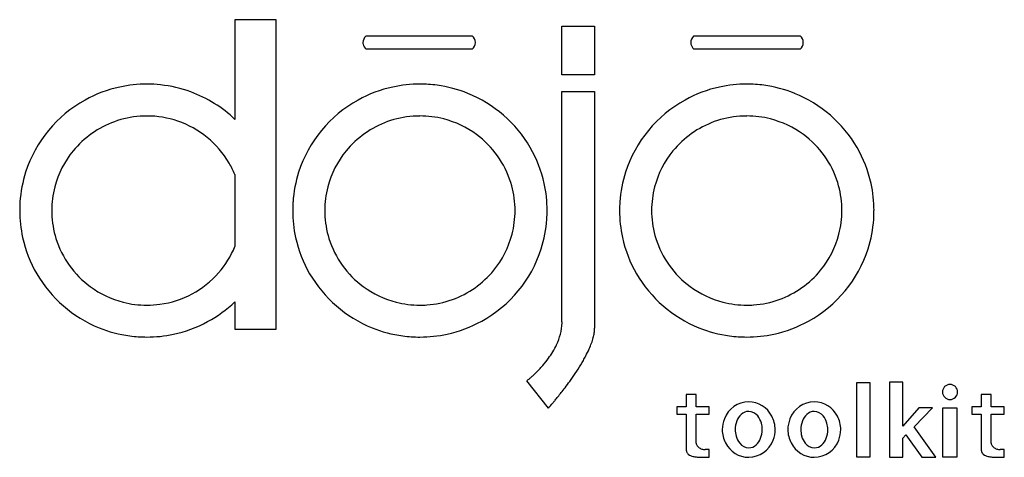
# Model space of a CAD drawing. Extents: x 1.5 to 49.1, y -0.7 to 20.5.
import ezdxf

# ---------------------------------------------------------------- set-up
doc = ezdxf.new("R2010")
doc.units = 0
doc.layers.add('DEFAULT_255_2_778', color=255, linetype='CONTINUOUS')

msp = doc.modelspace()

# ---------------------------------------------------------------- linework, layer by layer
at = {"layer": 'DEFAULT_255_2_778'}
for p, q in [((11.898, 20.506), (11.898, 15.685)), ((11.898, 20.505), (11.898, 20.506)), ((13.895, 20.505), (11.898, 20.505)), ((13.895, 5.535), (13.895, 20.505)), ((27.719, 20.193), (29.295, 20.193)), ((27.719, 17.834), (27.719, 20.193)), ((29.295, 20.193), (29.295, 17.834)), ((18.247, 19.719), (23.378, 19.719)), ((18.247, 19.719), (18.247, 19.719)), ((34.101, 19.719), (39.233, 19.719)), ((34.101, 19.719), (34.101, 19.719)), ((23.378, 19.086), (18.247, 19.086)), ((39.233, 19.086), (34.101, 19.086)), ((29.295, 17.834), (27.719, 17.834)), ((20.847, 17.389), (20.847, 17.389)), ((36.657, 17.389), (36.657, 17.389)), ((27.719, 17.037), (29.295, 17.037)), ((27.719, 5.888), (27.719, 17.037)), ((29.295, 17.037), (29.295, 5.586)), ((7.643, 15.847), (7.642, 15.847)), ((20.847, 15.847), (20.847, 15.847)), ((36.657, 15.847), (36.657, 15.847)), ((11.898, 13.015), (11.898, 9.529)), ((11.898, 6.86), (11.898, 5.535)), ((11.898, 5.535), (13.895, 5.535)), ((27.06, 1.722), (26.02, 3.042)), ((41.979, 2.964), (42.613, 2.964)), ((41.979, -0.661), (41.979, 2.964)), ((42.613, 2.964), (42.613, -0.661)), ((43.565, 2.969), (43.565, -0.655)), ((44.199, 2.969), (43.565, 2.969)), ((43.565, 2.969), (43.565, 2.969)), ((44.199, 0.837), (44.199, 2.969)), ((46.854, 2.498), (46.854, 2.498)), ((33.73, 2.38), (33.73, 1.774)), ((34.211, 2.379), (33.73, 2.38)), ((34.211, 1.774), (34.211, 2.379)), ((36.751, 2.022), (36.751, 2.023)), ((39.923, 2.022), (39.923, 2.023)), ((47.999, 2.38), (47.999, 1.774)), ((48.479, 2.379), (47.999, 2.38)), ((48.479, 1.774), (48.479, 2.379)), ((33.73, 1.774), (33.269, 1.774)), ((33.269, 1.774), (33.269, 1.429)), ((33.269, 1.429), (33.73, 1.429)), ((33.73, 1.429), (33.73, -0.275)), ((34.84, 1.774), (34.211, 1.774)), ((34.211, 0.018), (34.211, 1.429)), ((34.211, 1.429), (34.84, 1.429)), ((34.84, 1.429), (34.84, 1.774)), ((36.751, 1.56), (36.751, 1.56)), ((39.923, 1.56), (39.923, 1.56)), ((44.987, 1.724), (44.199, 0.837)), ((44.749, 0.817), (45.641, 1.724)), ((45.641, 1.724), (44.987, 1.724)), ((46.146, 1.738), (46.809, 1.738)), ((46.146, -0.661), (46.146, 1.738)), ((46.809, 1.738), (46.809, -0.661)), ((47.999, 1.774), (47.538, 1.774)), ((47.538, 1.774), (47.538, 1.429)), ((47.538, 1.429), (47.999, 1.429)), ((47.999, 1.429), (47.999, -0.275)), ((49.108, 1.774), (48.479, 1.774)), ((48.479, 0.018), (48.479, 1.429)), ((48.479, 1.429), (49.108, 1.429)), ((49.108, 1.429), (49.108, 1.774)), ((45.799, -0.66), (44.749, 0.817)), ((44.199, 0.261), (44.357, 0.423)), ((44.199, -0.655), (44.199, 0.261)), ((44.357, 0.423), (45.125, -0.66)), ((34.845, -0.286), (34.652, -0.287)), ((34.845, -0.661), (34.845, -0.286)), ((49.113, -0.286), (48.92, -0.287)), ((49.113, -0.661), (49.113, -0.286)), ((34.516, -0.661), (34.845, -0.661)), ((42.613, -0.661), (41.979, -0.661)), ((43.565, -0.655), (44.199, -0.655)), ((45.125, -0.66), (45.799, -0.66)), ((46.809, -0.661), (46.146, -0.661)), ((48.785, -0.661), (49.113, -0.661))]:
    msp.add_line(p, q, dxfattribs=at)
for centre, radius, start, end in [((18.485, 19.405), 0.394, 130.3071, 180.2562), ((18.491, 19.397), 0.405, 127.2574, 130.2669), ((23.135, 19.402), 0.4, 0.0102, 52.4229), ((34.34, 19.405), 0.394, 130.3071, 180.2562), ((34.346, 19.397), 0.405, 127.2574, 130.2669), ((38.99, 19.402), 0.399, 359.9924, 52.4115), ((18.499, 19.403), 0.409, 180.0042, 180.3887), ((18.496, 19.403), 0.405, 180.3837, 192.2889), ((18.489, 19.401), 0.398, 192.2299, 232.4835), ((23.135, 19.402), 0.4, 307.5771, 359.9899), ((34.354, 19.403), 0.409, 180.0042, 180.3887), ((34.351, 19.403), 0.405, 180.3837, 192.2889), ((34.344, 19.401), 0.398, 192.2299, 232.4835), ((38.99, 19.402), 0.399, 307.5885, 0.0076), ((7.625, 11.251), 6.136, 102.2125, 118.9631), ((7.639, 11.178), 6.21, 89.9668, 102.1901), ((7.643, 11.157), 6.231, 83.9503, 90.0099), ((7.655, 11.258), 6.129, 69.8017, 83.9576), ((20.83, 11.252), 6.136, 102.2125, 118.9631), ((20.843, 11.178), 6.21, 89.9668, 102.1901), ((20.848, 11.145), 6.244, 82.3746, 90.0152), ((20.862, 11.247), 6.141, 68.0021, 82.3761), ((36.64, 11.252), 6.136, 102.2122, 118.9627), ((36.653, 11.178), 6.211, 89.9667, 102.1898), ((36.659, 11.145), 6.244, 82.3746, 90.0152), ((36.673, 11.247), 6.141, 68.0021, 82.3761), ((7.633, 11.213), 6.179, 46.3529, 69.7605), ((20.85, 11.223), 6.167, 30.2043, 67.975), ((36.66, 11.223), 6.167, 30.2043, 67.975), ((7.624, 11.242), 6.144, 118.908, 162.1243), ((20.829, 11.242), 6.144, 118.908, 162.1243), ((36.639, 11.242), 6.144, 118.9075, 162.1242), ((7.634, 11.243), 4.603, 94.0409, 109.8341), ((7.642, 11.153), 4.694, 89.9952, 94.0654), ((7.649, 11.164), 4.683, 90.0016, 90.087), ((7.651, 11.249), 4.598, 71.1506, 90.0194), ((20.838, 11.243), 4.604, 94.0409, 109.8339), ((20.847, 11.153), 4.694, 89.9952, 94.0654), ((20.85, 11.213), 4.635, 75.6757, 90.0421), ((36.648, 11.244), 4.603, 94.0415, 109.8355), ((36.657, 11.154), 4.693, 89.9952, 94.0658), ((36.66, 11.213), 4.635, 75.6755, 90.0421), ((7.641, 11.234), 4.614, 109.8788, 140.6815), ((7.648, 11.242), 4.606, 30.4042, 71.1467), ((20.845, 11.234), 4.615, 109.8785, 140.6805), ((20.856, 11.25), 4.597, 53.6006, 75.6368), ((36.656, 11.234), 4.615, 109.8804, 140.6819), ((36.667, 11.25), 4.597, 53.6, 75.6367), ((20.869, 11.255), 4.586, 17.3897, 53.6872), ((36.679, 11.255), 4.586, 17.3888, 53.6863), ((20.946, 11.283), 6.054, 12.3696, 30.1801), ((36.756, 11.283), 6.054, 12.3696, 30.1801), ((7.589, 11.271), 4.551, 140.6262, 165.4374), ((20.793, 11.271), 4.551, 140.6251, 165.4367), ((36.604, 11.271), 4.551, 140.6262, 165.4368), ((7.641, 11.241), 4.612, 22.6334, 30.376), ((7.546, 11.282), 6.057, 162.2622, 176.1073), ((20.751, 11.282), 6.057, 162.2622, 176.1073), ((36.561, 11.282), 6.057, 162.2621, 176.1073), ((7.592, 11.275), 4.553, 165.5023, 180.0404), ((20.796, 11.276), 4.552, 165.5016, 180.0404), ((20.912, 11.278), 4.537, 1.736, 17.2712), ((20.901, 11.276), 6.1, 359.9677, 12.338), ((36.606, 11.276), 4.552, 165.5018, 180.0404), ((36.722, 11.278), 4.537, 1.7359, 17.2705), ((36.711, 11.276), 6.1, 359.9677, 12.338), ((7.652, 11.273), 6.164, 176.0892, 180.0044), ((20.857, 11.273), 6.164, 176.0892, 180.0044), ((36.667, 11.273), 6.164, 176.0892, 180.0044), ((7.588, 11.269), 6.099, 179.9678, 192.3387), ((7.665, 11.272), 4.626, 179.9991, 181.7697), ((7.577, 11.267), 4.538, 181.7358, 197.27), ((20.792, 11.269), 6.1, 179.9677, 192.3384), ((20.869, 11.273), 4.625, 179.9991, 181.77), ((20.781, 11.267), 4.537, 181.736, 197.2712), ((20.897, 11.269), 4.552, 345.5018, 0.0404), ((20.825, 11.273), 4.625, 359.9991, 1.77), ((20.836, 11.272), 6.164, 356.0851, 0.0044), ((36.602, 11.269), 6.099, 179.9677, 192.3385), ((36.679, 11.273), 4.625, 179.9991, 181.77), ((36.591, 11.267), 4.537, 181.736, 197.2712), ((36.707, 11.269), 4.553, 345.5024, 0.0404), ((36.634, 11.273), 4.626, 359.9991, 1.7698), ((36.646, 11.272), 6.164, 356.0851, 0.0044), ((20.943, 11.263), 6.058, 342.2626, 356.1032), ((36.753, 11.263), 6.058, 342.2626, 356.1032), ((20.9, 11.274), 4.551, 320.6262, 345.4368), ((36.71, 11.274), 4.551, 320.6273, 345.4375), ((7.543, 11.263), 6.054, 192.3703, 210.1803), ((7.62, 11.29), 4.586, 197.3881, 233.6859), ((7.654, 11.298), 4.598, 318.77, 337.3783), ((20.747, 11.263), 6.054, 192.3701, 210.1802), ((20.825, 11.291), 4.586, 197.3897, 233.6872), ((36.557, 11.263), 6.054, 192.3701, 210.1804), ((36.635, 11.291), 4.586, 197.3897, 233.6872), ((20.865, 11.303), 6.144, 298.9068, 342.1249), ((36.676, 11.303), 6.144, 298.9068, 342.1249), ((7.64, 11.322), 6.168, 210.2043, 247.9731), ((7.648, 11.303), 4.606, 277.8064, 318.765), ((20.844, 11.322), 6.168, 210.2043, 247.9737), ((20.848, 11.311), 4.615, 289.8804, 320.6819), ((36.654, 11.322), 6.168, 210.2045, 247.9742), ((36.658, 11.311), 4.614, 289.8807, 320.6829), ((7.633, 11.295), 4.597, 233.5996, 255.6366), ((20.837, 11.296), 4.597, 233.6006, 255.6368), ((36.647, 11.296), 4.597, 233.6006, 255.6368), ((7.639, 11.332), 4.635, 255.6755, 270.0421), ((7.649, 11.36), 4.663, 269.9112, 270), ((7.65, 11.309), 4.611, 269.9937, 277.7775), ((7.623, 11.345), 6.196, 298.5076, 313.6312), ((20.843, 11.333), 4.635, 255.6757, 270.0421), ((20.847, 11.391), 4.693, 269.9952, 274.0658), ((20.856, 11.301), 4.603, 274.0415, 289.8355), ((36.654, 11.333), 4.635, 255.6757, 270.0421), ((36.657, 11.391), 4.693, 269.9952, 274.0658), ((36.666, 11.301), 4.603, 274.0414, 289.8357), ((7.655, 11.286), 6.129, 281.9276, 298.5075), ((20.864, 11.294), 6.136, 282.2117, 298.962), ((25.079, 5.936), 2.642, 334.0721, 357.9555), ((25.526, 5.888), 2.194, 358.8054, 359.999), ((36.674, 11.294), 6.136, 282.2117, 298.962), ((7.627, 11.297), 6.14, 248.0005, 262.3752), ((7.646, 11.344), 6.188, 269.9692, 281.9025), ((20.831, 11.298), 6.14, 248.001, 262.3755), ((20.85, 11.367), 6.211, 269.9667, 282.1894), ((27.102, 5.687), 2.2, 345.2363, 351.3966), ((27.739, 5.593), 1.556, 351.3323, 359.7425), ((36.641, 11.298), 6.141, 248.0014, 262.3757), ((36.661, 11.367), 6.211, 269.9667, 282.1894), ((7.641, 11.4), 6.243, 262.3739, 270.0152), ((20.845, 11.4), 6.244, 262.3741, 270.0152), ((23.814, 6.508), 4.03, 323.8307, 334.6298), ((25.167, 6.302), 4.232, 336.0425, 340.1662), ((26.262, 5.908), 3.069, 340.1428, 345.2529), ((36.655, 11.401), 6.244, 262.3743, 270.0152), ((23.732, 6.939), 5.802, 332.2916, 336.0394), ((22.895, 7.156), 5.154, 319.0318, 324.0449), ((19.493, 9.323), 10.667, 324.9299, 330.2364), ((22.313, 7.675), 7.401, 330.4707, 332.358), ((22.323, 7.655), 5.913, 312.3583, 314.2495), ((22.308, 7.671), 5.935, 314.2436, 316.5257), ((22.473, 7.516), 5.708, 316.5193, 319.0779), ((23.429, 6.351), 4.202, 308.0501, 309.3023), ((22.909, 6.987), 5.025, 309.3012, 310.7746), ((22.526, 7.432), 5.612, 310.7692, 312.3624), ((15.485, 12.102), 15.544, 322.7971, 324.2053), ((16.662, 11.252), 14.092, 324.213, 325.1254), ((46.486, 2.497), 0.366, 89.8179, 179.8216), ((46.488, 2.497), 0.366, 0.1784, 90.1821), ((14.07, 13.184), 17.325, 320.9469, 321.8061), ((14.475, 12.867), 16.811, 321.8033, 322.8042), ((46.486, 2.499), 0.365, 180.1807, 270.1955), ((46.489, 2.499), 0.365, 314.8051, 359.8733), ((15.826, 11.709), 15.032, 319.155, 319.7243), ((14.828, 12.556), 16.341, 319.7219, 320.2357), ((14.222, 13.06), 17.129, 320.2355, 320.9489), ((36.769, 0.741), 1.282, 90.8285, 158.9812), ((36.737, 0.751), 1.271, 27.1946, 89.368), ((39.941, 0.741), 1.282, 90.8285, 158.9812), ((39.909, 0.751), 1.271, 27.1905, 89.3686), ((46.489, 2.491), 0.357, 269.7575, 270), ((46.489, 2.499), 0.365, 269.9775, 314.8284), ((18.941, 8.99), 10.898, 318.1649, 318.6754), ((17.251, 10.477), 13.148, 318.6727, 319.1551), ((36.76, 1.019), 0.541, 90.9327, 133.4807), ((36.734, 0.991), 0.569, 37.5377, 88.2775), ((39.932, 1.019), 0.541, 90.9327, 133.4807), ((39.906, 0.991), 0.569, 37.5377, 88.2775), ((36.868, 0.68), 1.396, 158.1111, 180.0881), ((37.224, 0.684), 1.127, 158.4211, 180.2931), ((36.964, 0.793), 0.845, 132.9686, 158.826), ((36.459, 0.747), 0.936, 15.2157, 39.1546), ((36.25, 0.681), 1.155, 359.8612, 15.6501), ((36.64, 0.681), 1.39, 359.872, 27.9344), ((40.04, 0.68), 1.396, 158.1111, 180.0881), ((40.395, 0.684), 1.127, 158.4211, 180.2931), ((40.136, 0.793), 0.845, 132.9686, 158.826), ((39.631, 0.747), 0.936, 15.2157, 39.1546), ((39.422, 0.681), 1.155, 359.8612, 15.6501), ((39.811, 0.681), 1.39, 359.8717, 27.9308), ((36.856, 0.675), 1.384, 179.8535, 207.6619), ((37.252, 0.675), 1.155, 179.8607, 195.6484), ((36.278, 0.672), 1.127, 338.4249, 0.2934), ((36.639, 0.676), 1.391, 338.579, 0.1003), ((40.028, 0.675), 1.384, 179.8535, 207.6619), ((40.424, 0.675), 1.155, 179.8607, 195.6484), ((39.45, 0.672), 1.127, 338.4249, 0.2934), ((39.81, 0.676), 1.391, 338.582, 0.1005), ((34.372, 0.023), 0.161, 181.5636, 201.7448), ((36.763, 0.609), 1.271, 207.0111, 269.4638), ((37.043, 0.61), 0.936, 195.2138, 219.1555), ((36.768, 0.365), 0.569, 217.5411, 268.2811), ((36.735, 0.619), 1.28, 270.7051, 339.3566), ((36.538, 0.563), 0.845, 312.9747, 338.83), ((39.935, 0.609), 1.271, 207.0111, 269.4638), ((40.214, 0.61), 0.936, 195.2138, 219.1555), ((39.94, 0.365), 0.569, 217.5411, 268.2811), ((39.907, 0.619), 1.28, 270.7046, 339.3609), ((39.71, 0.563), 0.845, 312.9747, 338.83), ((48.64, 0.023), 0.161, 181.5637, 201.7442), ((34.177, -0.284), 0.448, 178.8448, 190.625), ((34.002, -0.313), 0.27, 191.5113, 201.4111), ((33.99, -0.315), 0.257, 201.861, 231.204), ((34.501, 0.071), 0.299, 201.1906, 216.5848), ((34.581, 0.128), 0.397, 216.3047, 229.8166), ((34.618, 0.173), 0.456, 229.8861, 251.7518), ((34.644, 0.255), 0.542, 251.8266, 270.3932), ((34.648, 0.341), 0.628, 270.0034, 270.3513), ((36.742, 0.337), 0.54, 270.9349, 313.4883), ((39.914, 0.337), 0.54, 270.9349, 313.4883), ((48.446, -0.284), 0.448, 178.8477, 190.602), ((48.271, -0.313), 0.27, 191.485, 201.4122), ((48.258, -0.315), 0.257, 201.8636, 231.2079), ((48.77, 0.071), 0.299, 201.1895, 216.5815), ((48.85, 0.128), 0.398, 216.3016, 229.8117), ((48.887, 0.173), 0.456, 229.8807, 251.7465), ((48.913, 0.255), 0.541, 251.8217, 270.3928), ((48.917, 0.341), 0.627, 270.0034, 270.3514), ((34.095, -0.185), 0.425, 231.1254, 247.6225), ((34.236, 0.146), 0.785, 247.2936, 257.2052), ((34.371, 0.721), 1.376, 257.0298, 263.5283), ((34.473, 1.586), 2.246, 263.4334, 267.9451), ((34.514, 2.54), 3.201, 267.8294, 270.0467), ((48.364, -0.185), 0.425, 231.1291, 247.6252), ((48.505, 0.146), 0.785, 247.2962, 257.2068), ((48.64, 0.722), 1.376, 257.0314, 263.5292), ((48.742, 1.587), 2.247, 263.4343, 267.9453), ((48.782, 2.541), 3.202, 267.8296, 270.0467)]:
    msp.add_arc(centre, radius, start, end, dxfattribs=at)

doc.saveas('drawing.dxf')
